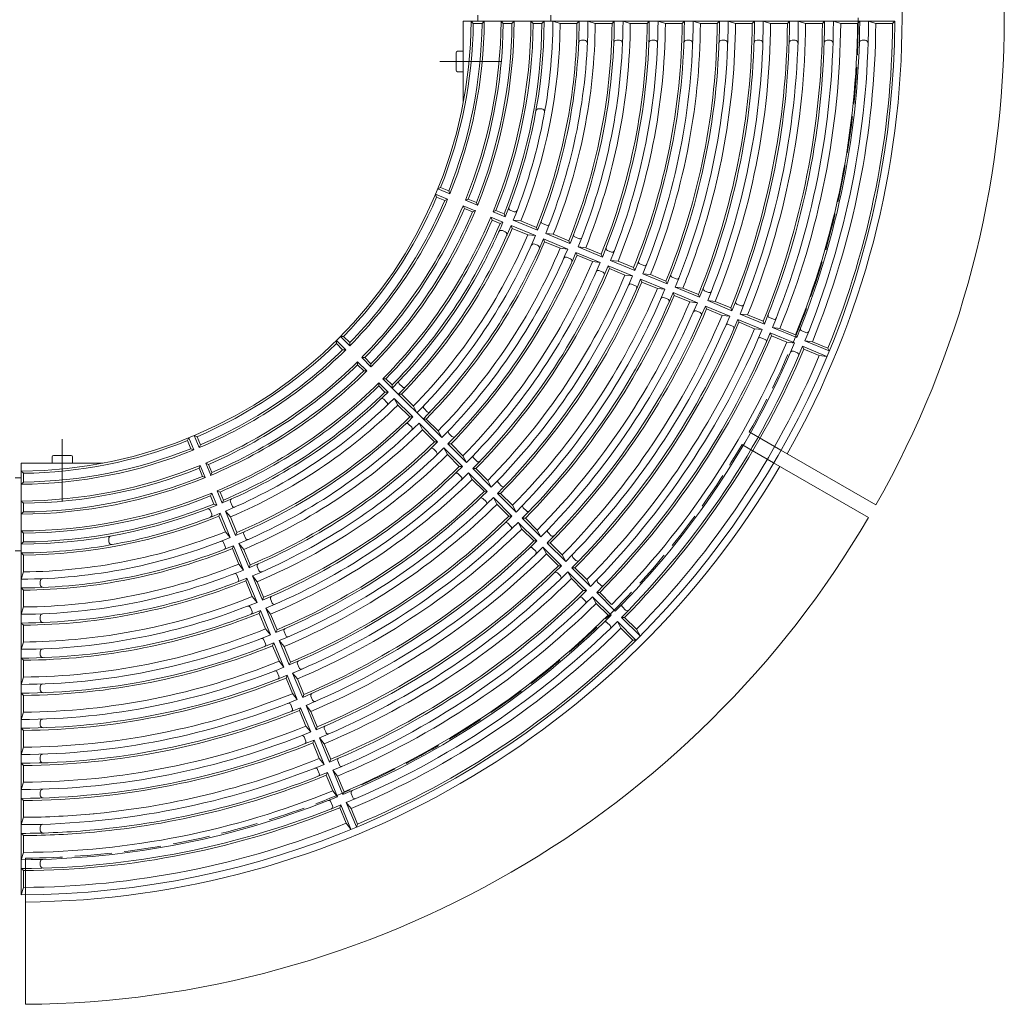
# Model space of a CAD drawing. Units: millimetres. Extents: x -1642 to 1895, y -1370 to 1272.
# Drawn here: x -875 to -201, y -170 to 504 of the extents above; entities that cross this region are included whole.
import ezdxf

# ---------------------------------------------------------------- set-up
doc = ezdxf.new("R2010")
doc.units = ezdxf.units.MM
doc.header["$LTSCALE"] = 10
doc.linetypes.add('JWW_CENTER1', pattern=[6.773333, 4.233333, -0.846667, 0.846667, -0.846667])
doc.linetypes.add('JWW_DASHED3', pattern=[3.386667, 2.54, -0.846667])
for name, color, linetype in [('0-0', 7, 'Continuous'), ('0-1', 7, 'Continuous'), ('0-2', 7, 'Continuous')]:
    doc.layers.add(name, color=color, linetype=linetype)

msp = doc.modelspace()

# ---------------------------------------------------------------- linework, layer by layer
at = {"layer": '0-0', "color": 6, "linetype": 'Continuous', "lineweight": 9}
for p, q in [((-565.88, 503.27), (-571.33, 503.27)), ((-571.33, 503.27), (-571.33, 447.34)), ((-873.87, 195.28), (-873.87, 200.73)), ((-873.87, 200.73), (-817.94, 200.73))]:
    msp.add_line(p, q, dxfattribs=at)
at = {"layer": '0-0', "color": 3, "linetype": 'Continuous', "lineweight": 9}
for p, q in [((-565.88, 503.27), (-275.87, 503.27)), ((-564.39, 501.77), (-565.88, 503.27)), ((-558.39, 501.77), (-564.39, 501.77)), ((-558.39, 501.77), (-556.88, 503.27)), ((-543.89, 501.77), (-545.38, 503.27)), ((-537.89, 501.77), (-543.89, 501.77)), ((-537.89, 501.77), (-536.38, 503.27)), ((-523.39, 501.77), (-524.88, 503.27)), ((-523.39, 501.77), (-517.39, 501.77)), ((-515.88, 503.27), (-517.39, 501.77)), ((-504.89, 501.77), (-509.88, 503.27)), ((-504.89, 501.77), (-493.39, 501.77)), ((-491.88, 503.27), (-493.39, 501.77)), ((-480.89, 501.77), (-485.88, 503.27)), ((-480.89, 501.77), (-469.39, 501.77)), ((-467.88, 503.27), (-469.39, 501.77)), ((-456.89, 501.77), (-461.88, 503.27)), ((-445.39, 501.77), (-456.89, 501.77)), ((-443.88, 503.27), (-445.39, 501.77)), ((-432.88, 501.77), (-437.88, 503.27)), ((-432.88, 501.77), (-421.38, 501.77)), ((-419.88, 503.27), (-421.38, 501.77)), ((-408.88, 501.77), (-413.87, 503.27)), ((-408.88, 501.77), (-397.38, 501.77)), ((-395.87, 503.27), (-397.38, 501.77)), ((-384.88, 501.77), (-389.87, 503.27)), ((-384.88, 501.77), (-373.38, 501.77)), ((-371.87, 503.27), (-373.38, 501.77)), ((-360.88, 501.77), (-365.87, 503.27)), ((-360.88, 501.77), (-349.38, 501.77)), ((-347.87, 503.27), (-349.38, 501.77)), ((-336.88, 501.77), (-341.87, 503.27)), ((-336.88, 501.77), (-325.38, 501.77)), ((-323.87, 503.27), (-325.38, 501.77)), ((-312.88, 501.77), (-317.87, 503.27)), ((-312.88, 501.77), (-301.38, 501.77)), ((-299.87, 503.27), (-301.38, 501.77)), ((-288.88, 501.77), (-293.87, 503.27)), ((-288.88, 501.77), (-277.38, 501.77)), ((-275.87, 503.27), (-277.38, 501.77)), ((-490.25, 490.27), (-488.24, 490.27)), ((-466.22, 490.27), (-464.22, 490.27)), ((-442.2, 490.27), (-440.2, 490.27)), ((-418.19, 490.27), (-416.18, 490.27)), ((-394.17, 490.27), (-392.17, 490.27)), ((-370.16, 490.27), (-368.16, 490.27)), ((-346.14, 490.27), (-344.14, 490.27)), ((-322.13, 490.27), (-320.13, 490.27)), ((-298.12, 490.27), (-296.12, 490.27)), ((-519.57, 443.27), (-517.54, 443.27)), ((-590.24, 384.79), (-581.92, 381.35)), ((-589.44, 382.84), (-590.24, 384.79)), ((-588.71, 388.49), (-586.76, 389.31)), ((-588.71, 388.49), (-580.39, 385.05)), ((-586.76, 389.31), (-581.22, 387.01)), ((-581.22, 387.01), (-580.39, 385.05)), ((-589.44, 382.84), (-583.9, 380.54)), ((-583.9, 380.54), (-581.92, 381.35)), ((-569.77, 380.64), (-567.82, 381.46)), ((-569.77, 380.64), (-561.45, 377.2)), ((-567.82, 381.46), (-562.28, 379.16)), ((-562.28, 379.16), (-561.48, 377.14)), ((-571.3, 376.95), (-562.98, 373.5)), ((-570.5, 374.99), (-571.3, 376.95)), ((-570.5, 374.99), (-564.96, 372.7)), ((-564.96, 372.7), (-562.96, 373.56)), ((-548.88, 373.62), (-550.83, 372.8)), ((-550.83, 372.8), (-542.51, 369.35)), ((-548.88, 373.62), (-543.34, 371.32)), ((-542.51, 369.35), (-543.34, 371.32)), ((-539.12, 373.9), (-536.35, 372.75)), ((-552.36, 369.1), (-544.04, 365.66)), ((-551.56, 367.15), (-552.36, 369.1)), ((-551.56, 367.15), (-546.02, 364.85)), ((-546.02, 364.85), (-544.04, 365.66)), ((-536.97, 367.06), (-520.34, 360.17)), ((-531.79, 366.54), (-536.97, 367.06)), ((-531.79, 366.54), (-521.16, 362.13)), ((-516.94, 364.72), (-514.17, 363.57)), ((-542.56, 359.09), (-544.41, 359.86)), ((-537.7, 361.41), (-538.5, 363.36)), ((-521.87, 356.47), (-538.5, 363.36)), ((-537.7, 361.41), (-527.07, 357.01)), ((-520.34, 360.17), (-521.16, 362.13)), ((-514.8, 357.87), (-498.17, 350.99)), ((-509.61, 357.35), (-514.8, 357.87)), ((-509.61, 357.35), (-498.99, 352.95)), ((-527.07, 357.01), (-521.87, 356.47)), ((-520.38, 349.9), (-522.23, 350.67)), ((-515.53, 352.22), (-516.33, 354.18)), ((-499.7, 347.29), (-516.33, 354.18)), ((-515.53, 352.22), (-504.9, 347.82)), ((-498.17, 350.99), (-498.99, 352.95)), ((-494.76, 355.53), (-491.99, 354.38)), ((-504.9, 347.82), (-499.7, 347.29)), ((-493.35, 343.04), (-494.15, 344.99)), ((-477.52, 338.11), (-494.15, 344.99)), ((-492.62, 348.69), (-475.99, 341.8)), ((-487.44, 348.17), (-492.62, 348.69)), ((-487.44, 348.17), (-476.81, 343.76)), ((-475.99, 341.8), (-476.81, 343.76)), ((-472.59, 346.34), (-469.81, 345.19)), ((-500.5, 341.67), (-497.73, 340.52)), ((-493.35, 343.04), (-482.73, 338.64)), ((-482.73, 338.64), (-477.52, 338.11)), ((-470.45, 339.51), (-453.82, 332.62)), ((-465.27, 338.98), (-470.45, 339.51)), ((-465.27, 338.98), (-454.64, 334.58)), ((-450.41, 337.16), (-447.64, 336.01)), ((-478.33, 332.48), (-475.55, 331.34)), ((-471.18, 333.85), (-471.98, 335.81)), ((-455.35, 328.92), (-471.98, 335.81)), ((-471.18, 333.85), (-460.55, 329.45)), ((-453.82, 332.62), (-454.64, 334.58)), ((-448.28, 330.32), (-431.65, 323.43)), ((-443.09, 329.8), (-448.28, 330.32)), ((-460.55, 329.45), (-455.35, 328.92)), ((-449, 324.67), (-449.81, 326.63)), ((-433.18, 319.74), (-449.81, 326.63)), ((-449, 324.67), (-438.38, 320.27)), ((-443.09, 329.8), (-432.47, 325.4)), ((-431.65, 323.43), (-432.47, 325.4)), ((-428.23, 327.97), (-425.46, 326.82)), ((-456.15, 323.3), (-453.38, 322.15)), ((-438.38, 320.27), (-433.18, 319.74)), ((-426.83, 315.48), (-427.63, 317.44)), ((-411, 310.55), (-427.63, 317.44)), ((-426.1, 321.14), (-409.47, 314.25)), ((-420.92, 320.61), (-426.1, 321.14)), ((-420.92, 320.61), (-410.29, 316.21)), ((-406.05, 318.78), (-403.28, 317.64)), ((-433.97, 314.11), (-431.2, 312.96)), ((-426.83, 315.48), (-416.21, 311.08)), ((-416.21, 311.08), (-411, 310.55)), ((-409.47, 314.25), (-410.29, 316.21)), ((-403.93, 311.95), (-387.3, 305.06)), ((-398.74, 311.43), (-403.93, 311.95)), ((-398.74, 311.43), (-388.12, 307.03)), ((-411.79, 304.93), (-409.02, 303.78)), ((-404.66, 306.3), (-405.46, 308.26)), ((-388.83, 301.37), (-405.46, 308.26)), ((-404.66, 306.3), (-394.03, 301.9)), ((-388.12, 307.03), (-387.3, 305.06)), ((-383.88, 309.6), (-381.1, 308.45)), ((-394.03, 301.9), (-388.83, 301.37)), ((-382.48, 297.11), (-383.29, 299.07)), ((-366.66, 292.18), (-383.29, 299.07)), ((-382.48, 297.11), (-371.86, 292.71)), ((-381.76, 302.77), (-365.13, 295.88)), ((-376.57, 302.24), (-381.76, 302.77)), ((-376.57, 302.24), (-365.95, 297.84)), ((-365.95, 297.84), (-365.13, 295.88)), ((-361.7, 300.41), (-358.93, 299.26)), ((-389.62, 295.74), (-386.85, 294.59)), ((-371.86, 292.71), (-366.66, 292.18)), ((-360.31, 287.93), (-361.11, 289.89)), ((-361.11, 289.89), (-344.48, 283)), ((-342.96, 286.68), (-359.62, 293.51)), ((-354.42, 293), (-359.62, 293.51)), ((-343.78, 288.63), (-354.42, 293)), ((-339.53, 291.23), (-336.75, 290.08)), ((-658.1, 282.55), (-658.09, 284.66)), ((-651.72, 278.29), (-658.09, 284.66)), ((-653.15, 287.5), (-655.26, 287.49)), ((-648.89, 281.12), (-655.26, 287.49)), ((-648.9, 283.25), (-653.15, 287.5)), ((-648.9, 283.25), (-648.89, 281.12)), ((-367.44, 286.55), (-364.67, 285.41)), ((-360.31, 287.93), (-349.68, 283.53)), ((-349.68, 283.53), (-344.48, 283)), ((-343.78, 288.63), (-342.96, 286.68)), ((-332.22, 283.87), (-337.41, 284.4)), ((-337.41, 284.4), (-320.78, 277.51)), ((-332.22, 283.87), (-321.6, 279.47)), ((-653.85, 278.3), (-658.1, 282.55)), ((-653.85, 278.3), (-651.72, 278.29)), ((-345.27, 277.37), (-342.49, 276.22)), ((-338.14, 278.75), (-338.94, 280.7)), ((-338.94, 280.7), (-322.31, 273.81)), ((-338.14, 278.75), (-327.51, 274.34)), ((-321.6, 279.47), (-320.78, 277.51)), ((-643.6, 268.05), (-643.59, 270.16)), ((-637.23, 263.8), (-643.59, 270.16)), ((-638.65, 273), (-640.76, 272.99)), ((-634.4, 266.63), (-640.76, 272.99)), ((-634.41, 268.76), (-638.65, 273)), ((-327.51, 274.34), (-322.31, 273.81)), ((-639.36, 263.81), (-643.6, 268.05)), ((-639.36, 263.81), (-637.23, 263.8)), ((-634.41, 268.76), (-634.4, 266.63)), ((-624.15, 258.5), (-626.27, 258.49)), ((-626.27, 258.49), (-585.96, 218.19)), ((-624.15, 258.5), (-619.91, 254.26)), ((-629.09, 255.67), (-629.1, 253.55)), ((-629.1, 253.55), (-624.86, 249.31)), ((-629.09, 255.67), (-622.73, 249.3)), ((-619.91, 254.26), (-619.9, 252.13)), ((-615.03, 255.03), (-612.91, 252.91)), ((-625.63, 244.43), (-623.51, 242.31)), ((-624.86, 249.31), (-622.73, 249.3)), ((-618.49, 245.06), (-605.76, 232.33)), ((-618.49, 245.06), (-616.02, 240.47)), ((-613.55, 247.9), (-615.66, 247.89)), ((-613.55, 247.9), (-605.41, 239.76)), ((-616.02, 240.47), (-607.89, 232.34)), ((-605.41, 239.76), (-602.93, 235.16)), ((-598.05, 238.06), (-595.93, 235.94)), ((-607.89, 232.34), (-605.76, 232.33)), ((-596.57, 230.92), (-598.69, 230.92)), ((-596.57, 230.92), (-588.44, 222.79)), ((-608.66, 227.45), (-606.54, 225.33)), ((-601.52, 228.09), (-588.79, 215.36)), ((-601.52, 228.09), (-599.05, 223.5)), ((-599.05, 223.5), (-590.92, 215.37)), ((-588.44, 222.79), (-585.96, 218.19)), ((-759.91, 216.16), (-759.09, 218.11)), ((-759.91, 216.16), (-757.61, 210.62)), ((-759.09, 218.11), (-755.64, 209.79)), ((-755.39, 219.64), (-751.95, 211.32)), ((-753.44, 218.84), (-755.39, 219.64)), ((-753.44, 218.84), (-751.14, 213.3)), ((-581.08, 221.08), (-578.96, 218.96)), ((-757.61, 210.62), (-755.64, 209.79)), ((-751.14, 213.3), (-751.95, 211.32)), ((-591.68, 210.48), (-589.56, 208.36)), ((-590.92, 215.37), (-588.79, 215.36)), ((-584.55, 211.12), (-571.82, 198.39)), ((-582.08, 206.53), (-584.55, 211.12)), ((-579.6, 213.95), (-581.72, 213.95)), ((-581.72, 213.95), (-568.99, 201.22)), ((-579.6, 213.95), (-571.47, 205.82)), ((-582.08, 206.53), (-573.95, 198.4)), ((-571.47, 205.82), (-568.99, 201.22)), ((-564.1, 204.11), (-561.98, 201.99)), ((-752.06, 197.22), (-751.24, 199.17)), ((-752.06, 197.22), (-749.76, 191.68)), ((-751.24, 199.17), (-747.8, 190.85)), ((-747.55, 200.7), (-744.1, 192.38)), ((-745.59, 199.9), (-747.55, 200.7)), ((-745.59, 199.9), (-743.3, 194.36)), ((-571.82, 198.39), (-573.95, 198.4)), ((-562.63, 196.98), (-564.75, 196.98)), ((-564.75, 196.98), (-552.02, 184.25)), ((-562.63, 196.98), (-554.5, 188.85)), ((-872.37, 193.79), (-873.87, 195.28)), ((-873.87, 195.28), (-873.87, -94.73)), ((-872.37, 187.79), (-872.37, 193.79)), ((-749.76, 191.68), (-747.74, 190.88)), ((-743.3, 194.36), (-744.16, 192.36)), ((-574.71, 193.5), (-572.59, 191.38)), ((-567.58, 194.15), (-554.85, 181.42)), ((-567.58, 194.15), (-565.11, 189.56)), ((-565.11, 189.56), (-556.98, 181.43)), ((-554.5, 188.85), (-552.02, 184.25)), ((-872.37, 187.79), (-873.87, 186.28)), ((-547.13, 187.14), (-545.01, 185.01)), ((-744.22, 178.28), (-743.4, 180.23)), ((-744.22, 178.28), (-741.92, 172.74)), ((-743.4, 180.23), (-739.95, 171.91)), ((-739.7, 181.76), (-736.26, 173.44)), ((-737.75, 180.96), (-739.7, 181.76)), ((-737.75, 180.96), (-735.45, 175.42)), ((-735.45, 175.42), (-736.26, 173.44)), ((-557.74, 176.53), (-555.61, 174.41)), ((-556.98, 181.43), (-554.85, 181.42)), ((-550.6, 177.18), (-537.88, 164.45)), ((-550.6, 177.18), (-548.14, 172.59)), ((-545.66, 180.01), (-547.78, 180)), ((-547.78, 180), (-535.05, 167.28)), ((-545.66, 180.01), (-537.53, 171.88)), ((-872.37, 173.29), (-873.87, 174.78)), ((-872.37, 167.29), (-872.37, 173.29)), ((-744.5, 168.52), (-743.35, 165.75)), ((-741.92, 172.74), (-739.95, 171.91)), ((-730.64, 174.26), (-729.5, 171.49)), ((-548.14, 172.59), (-540, 164.45)), ((-537.53, 171.88), (-535.05, 167.28)), ((-530.15, 170.16), (-528.03, 168.04)), ((-872.37, 167.29), (-873.87, 165.78)), ((-738.47, 164.42), (-737.66, 166.37)), ((-738.47, 164.42), (-734.07, 153.8)), ((-737.66, 166.37), (-730.77, 149.74)), ((-733.96, 167.9), (-727.07, 151.27)), ((-730.67, 163.87), (-733.96, 167.9)), ((-730.67, 163.87), (-726.27, 153.24)), ((-540, 164.45), (-537.88, 164.45)), ((-528.69, 163.04), (-530.81, 163.03)), ((-530.81, 163.03), (-518.08, 150.31)), ((-528.69, 163.04), (-520.56, 154.91)), ((-540.76, 159.56), (-538.64, 157.43)), ((-531.17, 155.62), (-533.63, 160.21)), ((-533.63, 160.2), (-520.91, 147.48)), ((-531.17, 155.62), (-523.03, 147.48)), ((-872.37, 152.79), (-873.87, 154.28)), ((-872.37, 152.79), (-872.37, 146.79)), ((-813.87, 148.97), (-813.87, 146.94)), ((-734.07, 153.8), (-730.77, 149.74)), ((-726.27, 153.24), (-727.07, 151.27)), ((-721.46, 152.08), (-720.31, 149.31)), ((-520.56, 154.91), (-518.08, 150.31)), ((-513.18, 153.19), (-511.06, 151.07)), ((-872.37, 146.79), (-873.87, 145.28)), ((-735.32, 146.34), (-734.17, 143.57)), ((-729.29, 142.25), (-728.47, 144.2)), ((-729.29, 142.25), (-724.89, 131.62)), ((-728.47, 144.2), (-721.59, 127.57)), ((-724.78, 145.73), (-717.89, 129.1)), ((-721.48, 141.69), (-724.78, 145.73)), ((-721.48, 141.69), (-717.08, 131.07)), ((-523.79, 142.58), (-521.67, 140.46)), ((-523.03, 147.48), (-520.91, 147.48)), ((-516.66, 143.24), (-514.19, 138.64)), ((-516.66, 143.23), (-503.94, 130.51)), ((-511.72, 146.07), (-513.83, 146.06)), ((-513.83, 146.06), (-501.11, 133.34)), ((-511.72, 146.07), (-503.59, 137.94)), ((-872.37, 137.79), (-873.87, 139.28)), ((-872.37, 137.79), (-872.37, 126.29)), ((-514.19, 138.64), (-506.06, 130.51)), ((-503.59, 137.94), (-501.11, 133.34)), ((-496.21, 136.22), (-494.09, 134.09)), ((-724.89, 131.62), (-721.59, 127.57)), ((-717.08, 131.07), (-717.89, 129.1)), ((-712.27, 129.9), (-711.12, 127.13)), ((-506.06, 130.51), (-503.94, 130.51)), ((-494.75, 129.1), (-496.86, 129.09)), ((-496.86, 129.09), (-484.14, 116.36)), ((-494.75, 129.1), (-486.62, 120.97)), ((-872.37, 126.29), (-873.87, 121.28)), ((-726.13, 124.16), (-724.98, 121.39)), ((-720.1, 120.07), (-719.29, 122.02)), ((-719.29, 122.02), (-712.4, 105.39)), ((-715.59, 123.55), (-708.7, 106.92)), ((-712.3, 119.52), (-715.59, 123.55)), ((-506.82, 125.61), (-504.69, 123.49)), ((-499.69, 126.26), (-486.96, 113.54)), ((-499.69, 126.26), (-497.22, 121.67)), ((-497.22, 121.67), (-489.09, 113.54)), ((-872.37, 113.79), (-873.87, 115.28)), ((-860.87, 119.65), (-860.87, 117.64)), ((-720.1, 120.07), (-715.7, 109.45)), ((-712.3, 119.52), (-707.9, 108.89)), ((-486.62, 120.97), (-484.14, 116.36)), ((-479.24, 119.24), (-477.11, 117.12)), ((-872.37, 113.79), (-872.37, 102.29)), ((-715.7, 109.45), (-712.4, 105.39)), ((-707.9, 108.89), (-708.71, 106.92)), ((-489.84, 108.64), (-487.72, 106.51)), ((-489.09, 113.54), (-486.96, 113.54)), ((-482.72, 109.29), (-469.99, 96.57)), ((-482.72, 109.29), (-480.25, 104.7)), ((-477.78, 112.13), (-479.89, 112.12)), ((-479.89, 112.12), (-467.17, 99.39)), ((-477.78, 112.13), (-469.65, 104)), ((-872.37, 102.29), (-873.87, 97.28)), ((-716.94, 101.99), (-715.79, 99.21)), ((-706.41, 101.38), (-699.52, 84.75)), ((-703.11, 97.34), (-706.41, 101.38)), ((-703.08, 107.73), (-701.94, 104.95)), ((-480.25, 104.7), (-472.12, 96.57)), ((-462.26, 102.27), (-460.14, 100.15)), ((-860.87, 95.62), (-860.87, 93.62)), ((-710.92, 97.9), (-710.1, 99.85)), ((-710.92, 97.9), (-706.52, 87.27)), ((-710.1, 99.85), (-703.22, 83.22)), ((-703.11, 97.34), (-698.71, 86.72)), ((-472.12, 96.57), (-469.99, 96.57)), ((-460.81, 95.16), (-462.92, 95.15)), ((-462.92, 95.15), (-450.19, 82.42)), ((-460.81, 95.16), (-452.67, 87.02)), ((-872.37, 89.79), (-873.87, 91.28)), ((-872.37, 89.79), (-872.37, 78.28)), ((-472.87, 91.66), (-470.75, 89.54)), ((-465.75, 92.32), (-453.02, 79.6)), ((-463.28, 87.73), (-465.75, 92.32)), ((-463.28, 87.73), (-455.15, 79.6)), ((-706.52, 87.27), (-703.22, 83.22)), ((-698.71, 86.72), (-699.52, 84.75)), ((-693.9, 85.55), (-692.75, 82.78)), ((-452.67, 87.02), (-450.19, 82.42)), ((-872.37, 78.28), (-873.87, 73.28)), ((-707.76, 79.81), (-706.61, 77.04)), ((-701.74, 75.73), (-700.92, 77.68)), ((-701.74, 75.73), (-697.33, 65.1)), ((-700.92, 77.68), (-694.03, 61.05)), ((-697.22, 79.21), (-690.34, 62.58)), ((-693.93, 75.17), (-697.22, 79.21)), ((-693.93, 75.17), (-689.53, 64.55)), ((-455.15, 79.6), (-453.02, 79.6)), ((-860.87, 71.6), (-860.87, 69.6)), ((-872.37, 65.78), (-873.87, 67.28)), ((-872.37, 65.78), (-872.37, 54.28)), ((-697.33, 65.1), (-694.03, 61.05)), ((-689.53, 64.55), (-690.34, 62.58)), ((-684.71, 63.37), (-683.56, 60.6)), ((-872.37, 54.28), (-873.87, 49.28)), ((-698.57, 57.63), (-697.42, 54.86)), ((-692.55, 53.55), (-691.74, 55.5)), ((-691.74, 55.5), (-684.85, 38.87)), ((-688.04, 57.03), (-681.15, 40.4)), ((-684.74, 53), (-688.04, 57.03)), ((-860.87, 47.59), (-860.87, 45.59)), ((-692.55, 53.55), (-688.15, 42.93)), ((-684.74, 53), (-680.34, 42.37)), ((-872.37, 41.78), (-873.87, 43.27)), ((-872.37, 41.78), (-872.37, 30.28)), ((-688.15, 42.93), (-684.85, 38.87)), ((-680.34, 42.37), (-681.15, 40.4)), ((-675.53, 41.19), (-674.38, 38.42)), ((-689.38, 35.45), (-688.24, 32.68)), ((-678.86, 34.86), (-671.97, 18.23)), ((-675.56, 30.82), (-678.86, 34.86)), ((-872.37, 30.28), (-873.87, 25.27)), ((-683.37, 31.38), (-682.55, 33.33)), ((-683.37, 31.38), (-678.97, 20.75)), ((-682.55, 33.33), (-675.66, 16.7)), ((-675.56, 30.82), (-671.16, 20.2)), ((-860.87, 23.57), (-860.87, 21.57)), ((-678.97, 20.75), (-675.66, 16.7)), ((-872.37, 17.78), (-873.87, 19.27)), ((-872.37, 17.78), (-872.37, 6.28)), ((-671.16, 20.2), (-671.97, 18.23)), ((-666.34, 19.02), (-665.19, 16.25)), ((-680.2, 13.28), (-679.05, 10.51)), ((-674.18, 9.2), (-673.37, 11.16)), ((-674.18, 9.2), (-669.78, -1.42)), ((-673.37, 11.16), (-666.48, -5.47)), ((-669.67, 12.69), (-662.78, -3.94)), ((-666.37, 8.65), (-669.67, 12.69)), ((-666.37, 8.65), (-661.97, -1.98)), ((-872.37, 6.28), (-873.87, 1.27)), ((-872.37, -6.22), (-873.87, -4.73)), ((-872.37, -6.22), (-872.37, -17.72)), ((-860.87, -0.44), (-860.87, -2.44)), ((-669.78, -1.42), (-666.48, -5.47)), ((-661.97, -1.98), (-662.78, -3.94)), ((-657.15, -3.16), (-656.01, -5.93)), ((-671.01, -8.9), (-669.86, -11.67)), ((-665, -12.97), (-664.18, -11.02)), ((-665, -12.97), (-660.6, -23.59)), ((-664.18, -11.02), (-657.29, -27.65)), ((-653.62, -26.12), (-660.56, -9.52)), ((-657.25, -13.55), (-660.56, -9.52)), ((-872.37, -17.72), (-873.87, -22.73)), ((-652.81, -24.16), (-657.25, -13.55)), ((-860.87, -24.46), (-860.87, -26.46)), ((-660.6, -23.59), (-657.29, -27.65)), ((-652.81, -24.16), (-653.62, -26.12)), ((-647.97, -25.33), (-646.82, -28.11)), ((-872.37, -30.22), (-873.87, -28.73)), ((-872.37, -30.22), (-872.37, -41.72)), ((-661.83, -31.08), (-660.68, -33.85)), ((-655.81, -35.14), (-655, -33.19)), ((-655, -33.19), (-648.11, -49.82)), ((-651.3, -31.66), (-644.41, -48.29)), ((-648.01, -35.7), (-651.3, -31.66)), ((-655.81, -35.14), (-651.41, -45.77)), ((-648.01, -35.7), (-643.61, -46.32)), ((-872.37, -41.72), (-873.87, -46.73)), ((-651.41, -45.77), (-648.11, -49.82)), ((-643.61, -46.32), (-644.41, -48.29)), ((-872.37, -54.22), (-873.87, -52.73)), ((-860.87, -48.47), (-860.87, -50.47)), ((-872.37, -54.22), (-872.37, -65.72)), ((-872.37, -65.72), (-873.87, -70.73)), ((-860.87, -72.48), (-860.87, -74.48)), ((-872.37, -78.22), (-873.87, -76.73)), ((-872.37, -78.22), (-872.37, -89.72)), ((-872.37, -89.72), (-873.87, -94.73))]:
    msp.add_line(p, q, dxfattribs=at)
for centre, radius, start, end in [((-875.87, 505.27), 600, 270.19098, 359.80901), ((-875.87, 505.27), 310, 270.36965, 359.63034), ((-875.87, 505.27), 311.5, 338.1438, 359.35622), ((-875.87, 505.27), 317.5, 338.13162, 359.36838), ((-875.87, 505.27), 319, 337.85921, 359.64078), ((-875.87, 505.27), 330.5, 337.84671, 359.65327), ((-875.87, 505.27), 332, 338.10403, 359.39597), ((-875.87, 505.27), 338, 338.09331, 359.40666), ((-875.87, 505.27), 339.5, 337.82648, 359.66246), ((-875.87, 505.27), 351, 337.82648, 359.67352), ((-875.87, 505.27), 352.5, 338.06889, 359.43109), ((-875.87, 505.27), 358.5, 338.05937, 359.44061), ((-875.87, 505.27), 360, 337.81831, 359.68169), ((-875.87, 505.27), 366, 337.81308, 359.6869), ((-875.87, 505.27), 371, 338.04053, 359.45946), ((-875.87, 505.27), 382.5, 338.02428, 359.47571), ((-875.87, 505.27), 384, 337.79842, 359.70158), ((-875.87, 505.27), 390, 337.79382, 359.70616), ((-875.87, 505.27), 395, 338.00768, 359.49229), ((-875.87, 505.27), 406.5, 337.99333, 359.50667), ((-875.87, 505.27), 408, 337.78085, 359.71913), ((-875.87, 505.27), 414, 337.77679, 359.72321), ((-875.87, 505.27), 419, 337.97861, 359.52138), ((-875.87, 505.27), 430.5, 337.96584, 359.53416), ((-875.87, 505.27), 432, 337.76526, 359.73474), ((-875.87, 505.27), 438, 337.76163, 359.73837), ((-875.87, 505.27), 443, 337.95267, 359.54732), ((-875.87, 505.27), 454.5, 337.94121, 359.55876), ((-875.87, 505.27), 456, 337.7513, 359.7487), ((-875.87, 505.27), 462, 337.74805, 359.75195), ((-875.87, 505.27), 467, 337.92943, 359.57057), ((-875.87, 505.27), 478.5, 337.9191, 359.5809), ((-875.87, 505.27), 480, 337.73872, 359.76126), ((-875.87, 505.27), 486, 337.73578, 359.76421), ((-875.87, 505.27), 491, 340.07596, 359.59157), ((-875.87, 505.27), 502.5, 337.89909, 359.60091), ((-875.87, 505.27), 504, 337.72737, 359.77263), ((-875.87, 505.27), 510, 337.7247, 359.7753), ((-875.87, 505.27), 515, 337.8894, 359.6106), ((-875.87, 505.27), 526.5, 337.88089, 359.61909), ((-875.87, 505.27), 528, 337.71704, 359.78297), ((-875.87, 505.27), 534, 337.71458, 359.7854), ((-875.87, 505.27), 539, 337.87206, 359.62793), ((-875.87, 505.27), 550.5, 337.86429, 359.6357), ((-875.87, 505.27), 552, 337.70761, 359.7924), ((-875.87, 505.27), 558, 337.6969, 359.79463), ((-875.87, 505.27), 563, 337.84953, 359.6438), ((-875.87, 505.27), 574.5, 337.84648, 359.65092), ((-875.87, 505.27), 576, 337.69688, 359.80106), ((-875.87, 505.27), 582, 337.69688, 359.8031), ((-875.87, 505.27), 587, 337.84163, 359.65837), ((-875.87, 505.27), 598.5, 337.83508, 359.66493), ((-490.25, 488.27), 2, 90, 177.47546), ((-488.24, 488.27), 2, 357.48828, 90), ((-466.22, 488.27), 2, 90, 177.62325), ((-464.22, 488.27), 2, 357.63458, 90), ((-442.2, 488.27), 2, 90, 177.75534), ((-440.2, 488.27), 2, 357.7653, 90), ((-418.19, 488.27), 2, 90, 177.87323), ((-416.18, 488.27), 2, 357.88176, 90), ((-394.17, 488.27), 2, 90, 177.9783), ((-392.17, 488.27), 2, 357.98686, 90), ((-370.16, 488.27), 2, 90, 178.07494), ((-368.16, 488.27), 2, 358.082, 90), ((-346.14, 488.27), 2, 90, 178.16154), ((-344.14, 488.27), 2, 358.16864, 90), ((-322.13, 488.27), 2, 90, 178.24106), ((-320.13, 488.27), 2, 358.24817, 90), ((-298.12, 488.27), 2, 90, 178.31493), ((-296.12, 488.27), 2, 358.3206, 89.99965), ((-519.57, 441.27), 2, 90, 169.81754), ((-517.54, 441.27), 2, 349.87378, 90), ((-875.87, 505.27), 311.5, 315.6438, 336.8562), ((-875.87, 505.27), 317.5, 315.63164, 336.86838), ((-875.87, 505.27), 319, 315.35922, 337.14079), ((-875.87, 505.27), 330.5, 315.50369, 337.15329), ((-875.87, 505.27), 332, 315.60405, 336.89597), ((-875.87, 505.27), 338, 315.67986, 336.90669), ((-875.87, 505.27), 339.5, 315.71411, 337.17352), ((-538.55, 375.29), 1.5, 158.92503, 247.49951), ((-535.78, 374.14), 1.5, 247.49951, 338.91408), ((-875.87, 505.27), 351, 316.36539, 337.17354), ((-875.87, 505.27), 352.5, 316.62714, 336.93109), ((-875.87, 505.27), 358.5, 316.83798, 336.94063), ((-875.87, 505.27), 360, 332.18343, 337.1817), ((-516.37, 366.1), 1.5, 158.83858, 247.49994), ((-513.6, 364.95), 1.5, 247.49951, 338.82764), ((-875.87, 505.27), 366, 315.3131, 337.1869), ((-875.87, 505.27), 367.5, 315.54567, 336.9543), ((-545.18, 358.01), 2, 67.49899, 155.99631), ((-543.33, 357.24), 2, 336.00433, 67.49899), ((-494.19, 356.91), 1.5, 158.75954, 247.50198), ((-875.87, 505.27), 379, 315.52913, 336.97087), ((-875.87, 505.27), 384, 315.2984, 337.20157), ((-875.87, 505.27), 390, 315.29384, 337.20618), ((-875.87, 505.27), 391.5, 315.51222, 336.98776), ((-523, 348.82), 2, 67.5, 156.08971), ((-491.42, 355.77), 1.5, 247.50075, 338.75261), ((-875.87, 505.27), 403, 315.4976, 337.00238), ((-875.87, 505.27), 408, 315.28087, 337.21916), ((-875.87, 505.27), 414, 315.27678, 337.22319), ((-521.15, 348.06), 2, 336.09717, 67.49899), ((-472.01, 347.73), 1.5, 158.68999, 247.49951), ((-469.24, 346.58), 1.5, 247.50075, 338.68355), ((-875.87, 505.27), 360, 315.31831, 332.18341), ((-875.87, 505.27), 415.5, 315.48265, 337.01738), ((-875.87, 505.27), 427, 315.46965, 337.03036), ((-875.87, 505.27), 432, 315.26526, 337.23474), ((-501.08, 340.28), 1.5, 67.50198, 156.23964), ((-498.31, 339.14), 1.5, 336.24997, 67.49951), ((-449.83, 338.54), 1.5, 158.6264, 247.49951), ((-875.87, 505.27), 491, 337.90843, 340.07596), ((-875.87, 505.27), 438, 315.26164, 337.23837), ((-875.87, 505.27), 439.5, 315.4563, 337.0437), ((-478.9, 331.1), 1.5, 67.49951, 156.30972), ((-476.13, 329.95), 1.5, 336.3206, 67.4987), ((-447.06, 337.39), 1.5, 247.50075, 338.62044), ((-875.87, 505.27), 451, 315.44464, 337.05534), ((-875.87, 505.27), 456, 315.2513, 337.2487), ((-875.87, 505.27), 462, 315.24805, 337.25198), ((-875.87, 505.27), 463.5, 315.43265, 337.06734), ((-427.66, 329.36), 1.5, 158.56975, 247.50075), ((-424.88, 328.21), 1.5, 247.50075, 338.56378), ((-875.87, 505.27), 475, 315.4222, 337.07784), ((-875.87, 505.27), 480, 315.23872, 337.26128), ((-875.87, 505.27), 486, 315.23578, 337.26419), ((-456.72, 321.91), 1.5, 67.49828, 156.37277), ((-453.95, 320.76), 1.5, 336.37982, 67.49747), ((-405.48, 320.17), 1.5, 158.51807, 247.49951), ((-402.71, 319.02), 1.5, 247.49951, 338.5121), ((-875.87, 505.27), 487.5, 315.41135, 337.08864), ((-875.87, 505.27), 499, 315.40186, 337.09811), ((-875.87, 505.27), 504, 315.22734, 337.27261), ((-434.54, 312.73), 1.5, 67.50075, 156.43091), ((-431.77, 311.58), 1.5, 336.43742, 67.50075), ((-383.3, 310.98), 1.5, 158.47186, 247.49951), ((-875.87, 505.27), 510, 315.22469, 337.27531), ((-875.87, 505.27), 511.5, 315.39204, 337.10793), ((-412.37, 303.54), 1.5, 67.49951, 156.47978), ((-409.6, 302.39), 1.5, 336.48361, 67.49951), ((-380.53, 309.84), 1.5, 247.49951, 338.47137), ((-875.87, 505.27), 523, 315.38344, 337.11656), ((-875.87, 505.27), 528, 315.21703, 337.28297), ((-875.87, 505.27), 534, 315.21458, 337.28542), ((-875.87, 505.27), 535.5, 315.37448, 337.12552), ((-361.13, 301.8), 1.5, 158.43112, 247.49951), ((-358.36, 300.65), 1.5, 247.50198, 338.42516), ((-875.87, 505.27), 547, 315.36662, 337.13341), ((-875.87, 505.27), 552, 315.20761, 337.29242), ((-875.87, 505.27), 558, 315.20534, 337.29462), ((-390.19, 294.35), 1.5, 67.49951, 156.52597), ((-387.42, 293.21), 1.5, 336.53088, 67.49951), ((-338.95, 292.61), 1.5, 158.39087, 247.49747), ((-336.18, 291.46), 1.5, 247.49747, 338.38589), ((-875.87, 505.27), 559.5, 315.35841, 337.14157), ((-875.87, 505.27), 571, 315.35118, 337.14877), ((-368.02, 285.17), 1.5, 67.4987, 156.56619), ((-365.24, 284.02), 1.5, 336.57217, 67.4987), ((-875.87, 505.27), 311.5, 293.1438, 314.35622), ((-875.87, 505.27), 319, 292.85921, 314.64078), ((-875.87, 505.27), 317.5, 293.13162, 314.36838), ((-875.87, 505.27), 576, 315.19896, 337.30107), ((-875.87, 505.27), 582, 315.19688, 337.3031), ((-875.87, 505.27), 583.5, 315.34369, 337.15634), ((-345.84, 275.98), 1.5, 67.50075, 156.60695), ((-875.87, 505.27), 330.5, 292.84669, 314.65327), ((-875.87, 505.27), 330.5, 315.34673, 315.50369), ((-875.87, 505.27), 595, 315.33704, 337.16296), ((-343.07, 274.83), 1.5, 336.61292, 67.50075), ((-875.87, 505.27), 332, 293.10405, 314.39598), ((-875.87, 505.27), 339.5, 292.82648, 314.66246), ((-875.87, 505.27), 338, 293.09331, 314.40666), ((-875.87, 505.27), 338, 315.59334, 315.67984), ((-875.87, 505.27), 339.5, 315.33754, 315.71411), ((-875.87, 505.27), 351, 315.32648, 316.36539), ((-875.87, 505.27), 352.5, 315.56891, 316.62714), ((-875.87, 505.27), 358.5, 315.5594, 317.64027), ((-613.97, 256.09), 1.5, 136.42671, 225.00189), ((-875.87, 505.27), 351, 292.82646, 314.67352), ((-875.87, 505.27), 352.5, 293.06889, 314.43108), ((-611.84, 253.97), 1.5, 225.00189, 316.41342), ((-875.87, 505.27), 360, 292.8183, 314.68169), ((-875.87, 505.27), 358.5, 293.05937, 314.4406), ((-875.87, 505.27), 366, 292.81308, 314.6869), ((-626.69, 243.37), 1.5, 44.99811, 133.57329), ((-875.87, 505.27), 371, 293.04053, 314.45946), ((-624.57, 241.25), 1.5, 313.58658, 44.99811), ((-596.99, 239.12), 1.5, 136.33777, 225), ((-594.87, 237), 1.5, 225, 316.32835), ((-875.87, 505.27), 384, 292.79842, 314.70157), ((-875.87, 505.27), 382.5, 293.02428, 314.47571), ((-875.87, 505.27), 390, 292.79382, 314.70616), ((-875.87, 505.27), 395, 293.00768, 314.49229), ((-609.72, 226.39), 1.5, 45, 133.66223), ((-607.6, 224.27), 1.5, 313.67165, 45), ((-580.02, 222.14), 1.5, 136.25824, 225.00189), ((-875.87, 505.27), 311.5, 270.64378, 291.8562), ((-577.89, 220.02), 1.5, 225, 316.24883), ((-875.87, 505.27), 319, 270.35919, 292.14076), ((-875.87, 505.27), 317.5, 270.63161, 291.86836), ((-875.87, 505.27), 408, 292.78085, 314.71913), ((-875.87, 505.27), 406.5, 292.99332, 314.50665), ((-875.87, 505.27), 414, 292.77679, 314.72321), ((-592.74, 209.42), 1.5, 44.99811, 133.74176), ((-875.87, 505.27), 419, 292.97859, 314.52139), ((-590.62, 207.29), 1.5, 313.75117, 45), ((-563.04, 205.17), 1.5, 136.19014, 225), ((-875.87, 505.27), 330.5, 270.34671, 292.15327), ((-875.87, 505.27), 332, 270.60402, 291.89595), ((-875.87, 505.27), 432, 292.76524, 314.73473), ((-875.87, 505.27), 430.5, 292.96582, 314.53416), ((-560.92, 203.05), 1.5, 225, 316.18257), ((-875.87, 505.27), 339.5, 270.33752, 292.17351), ((-875.87, 505.27), 338, 270.59332, 291.90668), ((-875.87, 505.27), 438, 292.76163, 314.73836), ((-875.87, 505.27), 443, 292.95267, 314.5473), ((-575.77, 192.44), 1.5, 45, 133.80986), ((-573.65, 190.32), 1.5, 313.81743, 45), ((-546.07, 188.2), 1.5, 136.12775, 225), ((-543.95, 186.07), 1.5, 225.00189, 316.12204), ((-875.87, 505.27), 351, 270.32645, 292.17351), ((-875.87, 505.27), 352.5, 270.56891, 291.93109), ((-729.26, 174.84), 1.5, 113.9269, 202.49904), ((-875.87, 505.27), 456, 292.7513, 314.74869), ((-875.87, 505.27), 454.5, 292.94121, 314.55876), ((-875.87, 505.27), 462, 292.74803, 314.75195), ((-558.8, 175.47), 1.5, 45, 133.87225), ((-875.87, 505.27), 360, 270.31831, 292.1817), ((-875.87, 505.27), 358.5, 270.55939, 291.94061), ((-745.89, 167.95), 1.5, 22.49802, 111.07401), ((-728.11, 172.06), 1.5, 202.49802, 293.91495), ((-875.87, 505.27), 467, 292.92941, 314.57056), ((-556.67, 173.35), 1.5, 313.87796, 44.99811), ((-529.09, 171.22), 1.5, 136.07094, 225.00189), ((-875.87, 505.27), 366, 270.3131, 292.1869), ((-875.87, 505.27), 367.5, 270.54568, 291.95432), ((-744.74, 165.18), 1.5, 291.08592, 22.49802), ((-875.87, 505.27), 480, 292.73874, 314.76126), ((-875.87, 505.27), 478.5, 292.9191, 314.58089), ((-526.97, 169.1), 1.5, 225, 316.06522), ((-875.87, 505.27), 486, 292.73579, 314.76422), ((-875.87, 505.27), 491, 292.90843, 314.59155), ((-541.82, 158.49), 1.5, 44.99811, 133.92906), ((-539.7, 156.37), 1.5, 313.93478, 45), ((-512.12, 154.25), 1.5, 136.01982, 225), ((-875.87, 505.27), 384, 270.2984, 292.20157), ((-875.87, 505.27), 379, 270.52913, 291.97087), ((-811.87, 148.97), 2, 100.18246, 180), ((-720.07, 152.66), 1.5, 113.83806, 202.49802), ((-718.92, 149.88), 1.5, 202.49904, 293.82855), ((-510, 152.13), 1.5, 225, 316.0161), ((-875.87, 505.27), 390, 270.29382, 292.20616), ((-875.87, 505.27), 391.5, 270.51222, 291.98776), ((-811.87, 146.94), 2, 180, 280.12622), ((-736.7, 145.77), 1.5, 22.49802, 111.16295), ((-735.55, 143), 1.5, 291.17236, 22.49904), ((-875.87, 505.27), 504, 292.72737, 314.77263), ((-875.87, 505.27), 502.5, 292.89908, 314.60091), ((-875.87, 505.27), 510, 292.72469, 314.7753), ((-524.85, 141.52), 1.5, 45, 133.98018), ((-875.87, 505.27), 515, 292.88939, 314.6106), ((-522.73, 139.4), 1.5, 313.9839, 45), ((-495.15, 137.28), 1.5, 135.97443, 225), ((-875.87, 505.27), 403, 270.49762, 292.0024), ((-710.88, 130.48), 1.5, 113.759, 202.49802), ((-875.87, 505.27), 528, 292.71703, 314.78296), ((-875.87, 505.27), 526.5, 292.88089, 314.61911), ((-493.03, 135.15), 1.5, 225, 315.96779), ((-875.87, 505.27), 408, 270.28085, 292.21915), ((-875.87, 505.27), 414, 270.27679, 292.22321), ((-858.87, 119.65), 2, 92.52451, 180), ((-727.51, 123.59), 1.5, 22.49904, 111.24191), ((-726.37, 120.82), 1.5, 291.25134, 22.49802), ((-709.74, 127.71), 1.5, 202.49904, 293.7495), ((-875.87, 505.27), 534, 292.71457, 314.8031), ((-875.87, 505.27), 539, 292.87206, 314.62793), ((-507.88, 124.55), 1.5, 45, 134.02557), ((-505.75, 122.43), 1.5, 314.03221, 45), ((-875.87, 505.27), 539, 314.7874, 314.8031), ((-478.17, 120.3), 1.5, 135.92995, 225), ((-875.87, 505.27), 415.5, 270.48264, 292.01736), ((-858.87, 117.64), 2, 180, 272.51173), ((-476.05, 118.18), 1.5, 225, 315.92902), ((-875.87, 505.27), 427, 275.23221, 292.03036), ((-701.7, 108.3), 1.5, 113.68974, 202.49904), ((-875.87, 505.27), 552, 292.70758, 314.7924), ((-875.87, 505.27), 550.5, 292.86429, 314.63571), ((-875.87, 505.27), 558, 292.69688, 314.79463), ((-490.9, 107.58), 1.5, 45, 134.07005), ((-875.87, 505.27), 432, 270.26526, 292.23474), ((-718.33, 101.41), 1.5, 22.49904, 111.30952), ((-700.55, 105.53), 1.5, 202.49904, 293.68239), ((-875.87, 505.27), 563, 292.84953, 314.6438), ((-488.78, 105.45), 1.5, 314.07098, 45), ((-461.2, 103.33), 1.5, 135.89212, 225), ((-875.87, 505.27), 438, 270.26163, 292.23837), ((-875.87, 505.27), 439.5, 270.45628, 292.04372), ((-858.87, 95.62), 2, 92.37685, 180), ((-717.18, 98.64), 1.5, 291.31894, 22.49802), ((-875.87, 505.27), 576, 292.69688, 314.8031), ((-875.87, 505.27), 574.5, 292.84647, 314.65092), ((-459.08, 101.21), 1.5, 225.00095, 315.88641), ((-858.87, 93.62), 2, 180, 272.36549), ((-875.87, 505.27), 582, 292.69688, 314.8031), ((-875.87, 505.27), 587, 292.84163, 314.65837), ((-473.93, 90.6), 1.5, 45, 134.10788), ((-471.81, 88.48), 1.5, 314.11359, 44.99905), ((-875.87, 505.27), 456, 270.2513, 292.2487), ((-875.87, 505.27), 451, 270.44466, 292.05534), ((-692.51, 86.12), 1.5, 113.62753, 202.49802), ((-691.36, 83.35), 1.5, 202.49802, 293.62018), ((-875.87, 505.27), 462, 270.24803, 292.25197), ((-875.87, 505.27), 427, 270.46965, 275.23221), ((-875.87, 505.27), 463.5, 270.43266, 292.06734), ((-709.14, 79.23), 1.5, 22.49904, 111.37408), ((-707.99, 76.46), 1.5, 291.37907, 22.49802), ((-875.87, 505.27), 598.5, 292.83507, 314.66493), ((-858.87, 71.6), 2, 92.24472, 180), ((-858.87, 69.6), 2, 180, 272.23479), ((-875.87, 505.27), 480, 270.23872, 292.26126), ((-875.87, 505.27), 475, 270.42218, 292.07782), ((-683.33, 63.94), 1.5, 113.57208, 202.49802), ((-875.87, 505.27), 486, 270.23578, 292.26421), ((-699.96, 57.06), 1.5, 22.49802, 111.42976), ((-698.81, 54.28), 1.5, 291.43671, 22.49802), ((-682.18, 61.17), 1.5, 202.49904, 293.56503), ((-875.87, 505.27), 487.5, 270.41136, 292.08864), ((-858.87, 47.59), 2, 92.12677, 180), ((-875.87, 505.27), 499, 270.40187, 292.09813), ((-858.87, 45.59), 2, 180, 272.11826), ((-674.14, 41.77), 1.5, 113.52182, 202.49904), ((-875.87, 505.27), 504, 270.22736, 292.27263), ((-690.77, 34.88), 1.5, 22.49904, 111.47993), ((-672.99, 39), 1.5, 202.49904, 293.51447), ((-875.87, 505.27), 510, 270.22469, 292.27531), ((-875.87, 505.27), 511.5, 270.39206, 292.10794), ((-689.62, 32.11), 1.5, 291.48491, 22.49904), ((-875.87, 505.27), 523, 270.38344, 292.11656), ((-858.87, 23.57), 2, 92.02159, 180), ((-858.87, 21.57), 2, 180, 272.01309), ((-664.95, 19.59), 1.5, 113.47371, 202.49904), ((-875.87, 505.27), 528, 270.21701, 292.28296), ((-681.58, 12.7), 1.5, 22.49802, 111.52565), ((-663.81, 16.82), 1.5, 202.49904, 293.46912), ((-875.87, 505.27), 534, 270.21458, 292.28542), ((-875.87, 505.27), 535.5, 270.37448, 292.12552), ((-680.44, 9.93), 1.5, 291.53062, 22.49904), ((-858.87, -0.44), 2, 91.92503, 180), ((-875.87, 505.27), 552, 270.2076, 292.2924), ((-858.87, -2.44), 2, 180, 271.91795), ((-875.87, 505.27), 547, 275.11189, 292.13338), ((-655.77, -2.58), 1.5, 113.43327, 202.49904), ((-654.62, -5.36), 1.5, 202.49904, 293.42836), ((-875.87, 505.27), 558, 275.35785, 292.29462), ((-875.87, 505.27), 559.5, 275.34616, 292.14157), ((-672.4, -9.47), 1.5, 22.49802, 111.56888), ((-671.25, -12.24), 1.5, 291.57385, 22.49904), ((-875.87, 505.27), 571, 270.3512, 292.14879), ((-858.87, -24.46), 2, 91.8385, 180), ((-858.87, -26.46), 2, 180, 271.83131), ((-646.58, -24.76), 1.5, 113.39252, 202.49802), ((-875.87, 505.27), 576, 270.19894, 292.30106), ((-875.87, 505.27), 582, 270.19688, 292.3031), ((-663.21, -31.65), 1.5, 22.49802, 111.60516), ((-645.44, -27.53), 1.5, 202.49802, 293.3876), ((-875.87, 505.27), 583.5, 270.34367, 292.15633), ((-875.87, 505.27), 547, 270.36661, 275.45695), ((-662.06, -34.42), 1.5, 291.61211, 22.49802), ((-875.87, 505.27), 595, 270.33704, 292.16296), ((-858.87, -48.47), 2, 91.75888, 180), ((-875.87, 505.27), 558, 270.20535, 275.35785), ((-875.87, 505.27), 559.5, 270.35841, 275.34616), ((-858.87, -50.47), 2, 180, 271.75188), ((-858.87, -72.48), 2, 91.6851, 180), ((-858.87, -74.48), 2, 180, 271.67934)]:
    msp.add_arc(centre, radius, start, end, dxfattribs=at)
at = {"layer": '0-1', "color": 2, "linetype": 'Continuous', "lineweight": 9}
for p, q in [((-576.13, 481.63), (-576.13, 469.63)), ((-571.33, 482.63), (-575.13, 482.63)), ((-575.13, 468.63), (-571.33, 468.63)), ((-288.82, 172.11), (-353.77, 209.61)), ((-852.73, 204.97), (-852.73, 200.73)), ((-839.73, 205.97), (-851.73, 205.97)), ((-838.73, 200.73), (-838.73, 204.97)), ((-293.82, 163.45), (-358.77, 200.95)), ((-870.87, -169.71), (-870.87, -94.71))]:
    msp.add_line(p, q, dxfattribs=at)
at = {"layer": '0-1', "color": 2, "linetype": 'JWW_CENTER1', "lineweight": 9}
for p, q in [((-587.27, 475.63), (-542.45, 475.63)), ((-845.73, 217.11), (-845.73, 172.29))]:
    msp.add_line(p, q, dxfattribs=at)
at = {"layer": '0-1', "color": 2, "linetype": 'JWW_DASHED3', "lineweight": 9}
for p, q in [((-353.77, 209.61), (-375.43, 222.11)), ((-358.77, 200.95), (-380.43, 213.45)), ((-870.87, -94.71), (-870.87, -69.71))]:
    msp.add_line(p, q, dxfattribs=at)
at = {"layer": '0-1', "color": 2, "linetype": 'Continuous', "lineweight": 9}
for centre, radius, start, end in [((-875.87, 505.27), 675, 330.42442, 29.57559), ((-875.87, 505.27), 605, 330.47353, 29.52647), ((-575.13, 481.63), 1, 90, 180), ((-575.13, 469.63), 1, 180, 270), ((-851.73, 204.97), 1, 90, 180), ((-839.73, 204.97), 1, 0, 90), ((-875.87, 505.27), 605, 270.47353, 329.52647), ((-875.87, 505.27), 675, 270.42442, 329.57559)]:
    msp.add_arc(centre, radius, start, end, dxfattribs=at)
at = {"layer": '0-1', "color": 2, "linetype": 'JWW_DASHED3', "lineweight": 9}
for start, end in [(330.49823, 29.50177), (270.49823, 329.50177)]:
    msp.add_arc((-875.87, 505.27), 575, start, end, dxfattribs=at)
at = {"layer": '0-2', "color": 4, "linetype": 'Continuous', "lineweight": 9}
for p, q in [((-561.33, 507.27), (-561.33, 503.27)), ((-511.33, 507.27), (-511.33, 503.27)), ((-877.87, 190.73), (-873.87, 190.73)), ((-877.87, 140.73), (-873.87, 140.73))]:
    msp.add_line(p, q, dxfattribs=at)

doc.saveas('drawing.dxf')
